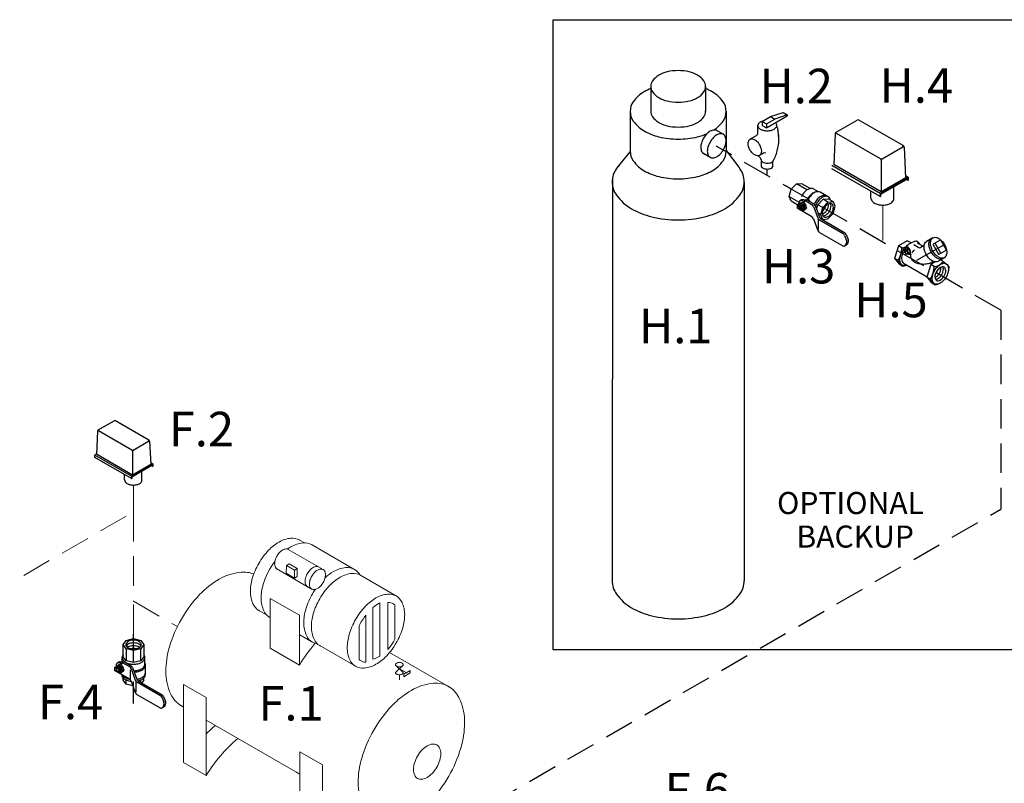
# Model space of a CAD drawing. Extents: x 207 to 369, y 42 to 209.
# Drawn here: x 265 to 315, y 170 to 209 of the extents above; entities that cross this region are included whole.
import ezdxf
from ezdxf.enums import TextEntityAlignment as Align

# ---------------------------------------------------------------- set-up
doc = ezdxf.new("R2010")
doc.units = 0
doc.header["$LTSCALE"] = 3
doc.header["$MEASUREMENT"] = 0
doc.linetypes.add('DASHED', pattern=[0.75, 0.5, -0.25])
doc.layers.get('0').update_dxf_attribs({"linetype": 'CONTINUOUS'})
for name, color, linetype in [('CEN', 7, 'CONTINUOUS'), ('CONST', 6, 'CONTINUOUS'), ('NOTES', 7, 'CONTINUOUS'), ('OBJ', 7, 'CONTINUOUS'), ('TEXT', 7, 'CONTINUOUS')]:
    doc.layers.add(name, color=color, linetype=linetype)
doc.styles.get("Standard").update_dxf_attribs({"font": 'ARIAL.TTF'})

msp = doc.modelspace()

# ---------------------------------------------------------------- linework, layer by layer
for p, q in [((292.084, 208.955), (315.993, 208.955)), ((292.084, 176.997), (292.084, 208.955)), ((308.21, 199.912), (308.21, 200.254)), ((268.85, 186.756), (268.85, 186.877)), ((270.354, 185.628), (270.354, 185.887)), ((315.993, 176.997), (292.084, 176.997))]:
    msp.add_line(p, q)
at = {"color": 7}
for p, q in [((306.446, 203.249), (307.509, 203.863)), ((309.843, 202.568), (307.601, 203.863)), ((306.4, 203.174), (306.323, 201.619)), ((308.688, 201.905), (306.468, 203.187)), ((308.78, 201.905), (309.821, 202.506)), ((309.889, 202.493), (309.966, 200.938)), ((308.734, 201.825), (308.734, 200.227)), ((308.675, 200.147), (306.224, 201.562)), ((308.675, 199.986), (306.224, 201.401)), ((308.734, 200.227), (306.323, 201.619)), ((310.104, 200.972), (308.675, 200.147)), ((310.085, 200.927), (308.694, 200.124)), ((310.085, 200.892), (308.694, 200.089)), ((309.966, 200.938), (308.734, 200.227)), ((309.96, 201.056), (310.104, 200.972)), ((310.085, 200.8), (310.005, 200.846)), ((310.085, 200.927), (310.085, 200.8)), ((310.104, 200.812), (310.085, 200.8)), ((310.104, 200.972), (310.104, 200.812)), ((309.371, 199.814), (309.371, 200.48)), ((308.675, 200.147), (308.675, 199.986)), ((308.675, 199.986), (308.694, 199.998)), ((308.694, 200.124), (308.694, 199.998)), ((269.018, 188.155), (269.823, 188.62)), ((271.591, 187.64), (269.892, 188.62)), ((268.983, 188.099), (268.925, 186.921)), ((270.716, 187.137), (269.034, 188.108)), ((270.786, 187.137), (271.574, 187.592)), ((271.625, 187.583), (271.684, 186.405)), ((268.925, 186.921), (268.85, 186.877)), ((270.706, 185.806), (268.85, 186.877)), ((270.751, 185.866), (268.925, 186.921)), ((270.751, 187.077), (270.751, 185.866)), ((270.706, 185.684), (268.85, 186.756)), ((271.789, 186.431), (270.706, 185.806)), ((271.774, 186.397), (270.721, 185.789)), ((271.774, 186.37), (270.721, 185.762)), ((271.684, 186.405), (270.751, 185.866)), ((271.679, 186.494), (271.789, 186.431)), ((271.774, 186.301), (271.714, 186.335)), ((271.774, 186.397), (271.774, 186.301)), ((271.789, 186.309), (271.774, 186.301)), ((271.789, 186.431), (271.789, 186.309)), ((270.706, 185.806), (270.706, 185.684)), ((270.721, 185.789), (270.721, 185.693)), ((271.234, 185.553), (271.234, 186.058)), ((270.706, 185.684), (270.721, 185.693))]:
    msp.add_line(p, q, dxfattribs=at)
for centre, radius, start, end in [((307.555, 203.783), 0.0917, 60, 120), ((306.495, 203.224), 0.0459, 120, 240), ((306.445, 203.147), 0.0459, 60, 177.1669), ((306.492, 203.17), 0.0917, 120, 177.1669), ((309.794, 202.543), 0.0459, 300, 60), ((309.844, 202.466), 0.0459, 2.8331, 120), ((309.797, 202.489), 0.0917, 2.8331, 60), ((308.734, 201.984), 0.0917, 240, 300), ((308.642, 201.825), 0.0917, 0, 60), ((308.826, 201.825), 0.0917, 120, 180), ((308.926, 200.07), 0.514, 306.8605, 330.1016), ((269.858, 188.56), 0.0695, 60, 120), ((269.017, 188.078), 0.0347, 60, 177.1669), ((269.053, 188.095), 0.0695, 120, 177.1669), ((269.055, 188.136), 0.0347, 120, 240), ((271.554, 187.621), 0.0347, 300, 60), ((271.592, 187.562), 0.0347, 2.8331, 120), ((271.556, 187.579), 0.0695, 2.8331, 60), ((270.751, 187.197), 0.0695, 240, 300), ((270.682, 187.077), 0.0695, 0, 60), ((270.82, 187.077), 0.0695, 120, 180), ((270.896, 185.747), 0.389, 306.8605, 330.1016)]:
    msp.add_arc(centre, radius, start, end, dxfattribs=at)
for centre, radius, start, end in [((308.417, 199.903), 0.208, 177.533, 180), ((308.417, 199.903), 0.208, 180, 215.6571), ((308.604, 200.038), 0.438, 215.6571, 240), ((308.728, 200.252), 0.686, 240, 256.5505), ((308.538, 199.642), 0.13, 177.533, 180), ((308.81, 200.593), 1.036, 256.5505, 270), ((308.81, 200.593), 1.036, 270, 283.4495), ((308.891, 200.252), 0.686, 283.4495, 300), ((309.015, 200.038), 0.438, 300, 300.6186), ((270.511, 185.621), 0.157, 177.533, 180), ((270.511, 185.621), 0.157, 180, 215.6571), ((270.653, 185.723), 0.332, 215.6571, 240), ((270.747, 185.885), 0.519, 240, 256.5505), ((270.603, 185.423), 0.0988, 177.533, 180), ((270.808, 186.143), 0.785, 256.5505, 270), ((270.808, 186.143), 0.785, 270, 283.4495), ((270.87, 185.885), 0.519, 283.4495, 300), ((270.964, 185.723), 0.332, 300, 300.6186)]:
    msp.add_arc(centre, radius, start, end)
at = {"layer": 'CEN'}
for p, q in [((304.171, 200.356), (303.876, 200.526)), ((310.544, 196.757), (311.934, 197.56)), ((270.808, 177.047), (270.808, 177.8)), ((270.808, 174.276), (270.808, 175.076))]:
    msp.add_line(p, q, dxfattribs=at)
at = {"layer": 'CONST'}
for p, q in [((310.137, 197.285), (309.893, 197.144)), ((309.98, 197.086), (309.98, 197.311)), ((310.08, 197.144), (310.08, 197.369))]:
    msp.add_line(p, q, dxfattribs=at)
at = {"layer": 'NOTES', "color": 7, "linetype": 'DASHED'}
for p in [(314.795, 194.223), (273.356, 160.212)]:
    msp.add_line(p, (314.795, 184.136), dxfattribs=at)
at = {"layer": 'OBJ', "color": 7}
for p, q in [((297.042, 205.572), (297.042, 204.32)), ((299.824, 205.592), (299.824, 204.3)), ((295.999, 204.319), (296, 202.265)), ((300.866, 204.32), (300.866, 202.323)), ((302.7, 203.8), (303.122, 204.043)), ((302.7, 203.8), (302.913, 203.677)), ((302.7, 203.8), (302.7, 203.591)), ((302.913, 203.468), (303.963, 204.074)), ((302.913, 203.677), (303.335, 203.92)), ((303.122, 204.043), (303.75, 204.247)), ((303.122, 204.043), (303.335, 203.92)), ((303.963, 204.124), (303.335, 203.92)), ((303.75, 204.247), (303.963, 204.124)), ((303.963, 204.124), (303.963, 204.074)), ((302.477, 203.23), (302.477, 203.583)), ((302.7, 203.591), (302.913, 203.468)), ((302.913, 203.677), (302.913, 203.468)), ((303.476, 203.466), (303.527, 202.937)), ((302.385, 203.07), (302.08, 202.894)), ((296, 202.265), (295.325, 201.437)), ((300.866, 202.323), (301.511, 201.476)), ((302.767, 202.195), (302.554, 202.072)), ((302.662, 201.511), (302.662, 201.786)), ((303.242, 201.511), (303.242, 201.786)), ((302.701, 201.462), (302.662, 201.511)), ((302.921, 201.368), (302.921, 201.096)), ((303.203, 201.462), (303.242, 201.511)), ((295.098, 200.884), (295.089, 180.561)), ((301.778, 200.715), (301.778, 180.507))]:
    msp.add_line(p, q, dxfattribs=at)
at = {"layer": 'OBJ', "color": 7, "linetype": 'DASHED'}
for p, q in [((300.75, 203.128), (300.368, 203.348)), ((314.795, 194.223), (300.368, 202.551)), ((300.096, 201.953), (299.68, 202.193))]:
    msp.add_line(p, q, dxfattribs=at)
at = {"layer": 'OBJ'}
for p, q in [((304.063, 199.992), (304.171, 200.356)), ((304.171, 200.356), (304.432, 200.631)), ((304.432, 200.631), (304.693, 200.657)), ((304.965, 200.323), (304.432, 200.631)), ((304.693, 200.657), (305.143, 200.397)), ((305.296, 200.376), (305.532, 200.24)), ((304.063, 199.992), (304.537, 199.718)), ((304.171, 199.753), (304.063, 199.992)), ((304.69, 199.814), (304.608, 199.767)), ((304.849, 199.799), (304.931, 199.846)), ((304.849, 199.704), (304.849, 199.799)), ((304.849, 199.799), (305.22, 199.584)), ((304.931, 199.846), (305.302, 199.632)), ((305.019, 199.842), (304.983, 199.839)), ((305.472, 200.237), (305.522, 200.239)), ((305.524, 199.575), (305.785, 199.85)), ((306.048, 199.975), (305.638, 200.211)), ((305.785, 199.85), (306.046, 199.876)), ((306.031, 199.708), (305.785, 199.85)), ((306.046, 199.876), (306.292, 199.734)), ((304.537, 199.542), (304.171, 199.753)), ((304.542, 199.581), (304.46, 199.534)), ((304.542, 199.486), (304.46, 199.534)), ((304.46, 199.534), (304.46, 199.392)), ((305.22, 198.953), (304.46, 199.392)), ((304.542, 199.621), (304.542, 199.486)), ((304.57, 199.455), (304.572, 199.479)), ((304.57, 199.455), (304.572, 199.479)), ((304.697, 199.377), (304.57, 199.45)), ((304.571, 199.584), (304.605, 199.617)), ((304.571, 199.584), (304.605, 199.617)), ((304.571, 199.584), (304.58, 199.512)), ((304.571, 199.584), (304.58, 199.512)), ((304.595, 199.525), (304.656, 199.561)), ((304.595, 199.525), (304.656, 199.561)), ((304.674, 199.67), (304.611, 199.622)), ((304.674, 199.67), (304.611, 199.622)), ((304.66, 199.327), (304.638, 199.337)), ((304.66, 199.327), (304.638, 199.337)), ((304.674, 199.67), (304.726, 199.701)), ((304.674, 199.67), (304.726, 199.701)), ((304.711, 199.325), (304.772, 199.36)), ((304.711, 199.325), (304.772, 199.36)), ((304.726, 199.701), (304.873, 199.615)), ((304.726, 199.701), (304.873, 199.615)), ((304.8, 199.276), (304.751, 199.288)), ((304.8, 199.276), (304.751, 199.288)), ((304.767, 199.751), (304.849, 199.704)), ((304.855, 199.309), (304.8, 199.276)), ((304.855, 199.309), (304.8, 199.276)), ((304.8, 199.276), (304.827, 199.307)), ((304.8, 199.276), (304.827, 199.307)), ((304.816, 199.581), (304.873, 199.615)), ((304.816, 199.581), (304.873, 199.615)), ((304.882, 199.367), (304.826, 199.306)), ((304.882, 199.367), (304.826, 199.306)), ((304.855, 199.309), (304.884, 199.341)), ((304.855, 199.309), (304.884, 199.341)), ((304.873, 199.615), (304.939, 199.401)), ((304.873, 199.615), (304.939, 199.401)), ((304.882, 199.367), (304.939, 199.401)), ((304.882, 199.367), (304.939, 199.401)), ((304.939, 199.401), (304.883, 199.341)), ((304.939, 199.401), (304.883, 199.341)), ((305.304, 199.485), (305.515, 198.903)), ((305.386, 199.533), (305.597, 198.95)), ((305.455, 199.342), (305.524, 199.575)), ((305.77, 199.432), (305.524, 199.575)), ((305.662, 199.069), (305.77, 199.432)), ((305.77, 199.432), (306.031, 199.708)), ((306.031, 199.708), (306.292, 199.734)), ((306.4, 199.495), (306.292, 199.734)), ((306.292, 199.131), (306.4, 199.495)), ((305.304, 198.853), (305.515, 198.271)), ((305.662, 199.069), (305.526, 199.148)), ((305.539, 198.858), (305.539, 198.31)), ((305.599, 198.804), (306.794, 198.114)), ((305.61, 198.922), (305.77, 198.83)), ((305.77, 198.83), (305.662, 199.069)), ((305.681, 198.851), (306.876, 198.161)), ((305.77, 198.83), (306.031, 198.856)), ((306.031, 198.856), (306.292, 199.131)), ((305.599, 198.172), (306.778, 197.491)), ((306.875, 198.02), (306.976, 197.768)), ((306.957, 198.067), (307.058, 197.816)), ((311.35, 197.896), (311.022, 197.707)), ((311.724, 197.779), (311.368, 197.573)), ((312.028, 197.301), (311.756, 197.77)), ((306.873, 197.491), (306.955, 197.538)), ((306.952, 197.585), (306.901, 197.517)), ((307.034, 197.633), (306.983, 197.564)), ((309.608, 197.49), (309.409, 196.842)), ((310.055, 197.748), (309.608, 197.49)), ((309.783, 197.385), (309.608, 197.49)), ((309.881, 197.28), (309.904, 197.303)), ((309.881, 197.28), (309.887, 197.231)), ((309.953, 197.34), (309.909, 197.307)), ((310.048, 197.395), (309.949, 197.337)), ((310.048, 197.395), (310.15, 197.337)), ((310.051, 197.278), (310.15, 197.337)), ((310.211, 197.655), (310.055, 197.748)), ((310.15, 197.337), (310.195, 197.188)), ((310.211, 197.655), (310.24, 197.633)), ((310.39, 197.551), (310.643, 197.405)), ((310.554, 197.645), (310.855, 197.472)), ((310.906, 197.502), (310.738, 197.405)), ((311.359, 197.541), (311.63, 197.071)), ((311.462, 197.6), (311.733, 197.13)), ((311.662, 197.063), (312.019, 197.269)), ((309.409, 196.842), (309.579, 196.658)), ((309.582, 196.738), (309.409, 196.842)), ((310.039, 197.067), (310.006, 197.076)), ((310.137, 197.125), (310.039, 197.067)), ((310.039, 197.067), (310.058, 197.089)), ((310.096, 197.13), (310.058, 197.088)), ((310.195, 197.188), (310.096, 197.13)), ((310.137, 197.125), (310.157, 197.147)), ((310.195, 197.188), (310.157, 197.146)), ((311.934, 196.886), (311.606, 196.697)), ((311.851, 196.708), (311.74, 196.774)), ((309.664, 196.562), (309.577, 196.66)), ((309.581, 196.737), (309.75, 196.553)), ((309.664, 196.562), (309.831, 196.462)), ((309.831, 196.462), (309.748, 196.555)), ((309.831, 196.462), (309.979, 196.499)), ((309.858, 196.618), (311.058, 195.925)), ((311.248, 196.543), (311.049, 195.895)), ((311.471, 196.672), (311.248, 196.543)), ((311.423, 196.439), (311.248, 196.543)), ((311.336, 196.679), (311.37, 196.699)), ((311.851, 196.708), (312.042, 196.565)), ((312.163, 196.447), (312.062, 196.547)), ((312.163, 196.447), (312.137, 196.23)), ((311.049, 195.895), (311.219, 195.711)), ((311.222, 195.791), (311.049, 195.895)), ((311.221, 195.79), (311.39, 195.606)), ((311.304, 195.615), (311.216, 195.713)), ((311.304, 195.615), (311.471, 195.515)), ((311.471, 195.515), (311.388, 195.608)), ((311.471, 195.515), (311.619, 195.552)), ((270.287, 177.272), (270.439, 177.485)), ((270.439, 177.485), (270.808, 177.573)), ((270.808, 177.573), (271.177, 177.485)), ((271.177, 177.485), (271.33, 177.272)), ((270.439, 177.058), (270.287, 177.272)), ((270.287, 176.656), (270.287, 177.272)), ((270.808, 176.97), (270.439, 177.058)), ((270.439, 177.058), (270.439, 176.443)), ((271.177, 177.058), (270.808, 176.97)), ((270.808, 176.355), (270.808, 176.97)), ((271.33, 177.272), (271.177, 177.058)), ((271.177, 176.443), (271.177, 177.058)), ((271.33, 177.272), (271.33, 176.656)), ((270.069, 176.384), (269.987, 176.337)), ((270.146, 176.321), (270.228, 176.274)), ((270.228, 176.368), (270.31, 176.416)), ((270.228, 176.274), (270.228, 176.368)), ((270.228, 176.368), (270.599, 176.154)), ((270.229, 176.368), (270.229, 176.609)), ((270.439, 176.443), (270.287, 176.656)), ((270.31, 176.416), (270.681, 176.202)), ((270.808, 176.355), (270.439, 176.443)), ((271.177, 176.443), (270.808, 176.355)), ((271.33, 176.656), (271.177, 176.443)), ((271.388, 176.277), (271.388, 176.609)), ((269.92, 176.151), (269.838, 176.103)), ((269.92, 176.056), (269.838, 176.103)), ((269.838, 176.103), (269.838, 175.961)), ((270.599, 175.522), (269.838, 175.961)), ((269.92, 176.191), (269.92, 176.056)), ((269.948, 176.025), (269.95, 176.049)), ((269.95, 176.154), (269.983, 176.187)), ((269.95, 176.154), (269.958, 176.082)), ((269.974, 176.095), (270.035, 176.13)), ((270.053, 176.24), (269.99, 176.192)), ((270.038, 175.897), (270.016, 175.907)), ((270.053, 176.24), (270.104, 176.27)), ((270.09, 175.894), (270.151, 175.93)), ((270.104, 176.27), (270.252, 176.185)), ((270.178, 175.846), (270.129, 175.858)), ((270.233, 175.879), (270.178, 175.846)), ((270.178, 175.846), (270.206, 175.877)), ((270.194, 176.151), (270.252, 176.185)), ((270.261, 175.937), (270.205, 175.876)), ((270.233, 175.879), (270.262, 175.911)), ((270.252, 176.185), (270.318, 175.971)), ((270.261, 175.937), (270.318, 175.971)), ((270.318, 175.971), (270.262, 175.911)), ((270.649, 175.48), (270.649, 175.992)), ((270.682, 176.055), (270.894, 175.473)), ((270.764, 176.102), (270.976, 175.52)), ((271.417, 175.757), (271.417, 176.23)), ((270.287, 175.473), (270.287, 175.578)), ((270.439, 175.259), (270.287, 175.473)), ((270.439, 175.259), (270.439, 175.476)), ((270.682, 175.423), (270.894, 174.841)), ((270.808, 175.171), (270.808, 175.405)), ((270.918, 175.428), (270.918, 174.88)), ((270.977, 175.374), (272.173, 174.683)), ((271.059, 175.421), (272.255, 174.731)), ((271.177, 175.353), (271.177, 175.476)), ((271.33, 175.473), (271.225, 175.325)), ((271.33, 175.473), (271.33, 175.578)), ((270.77, 175.18), (270.439, 175.259)), ((270.977, 174.742), (272.156, 174.061)), ((272.254, 174.59), (272.354, 174.338)), ((272.336, 174.637), (272.436, 174.385)), ((272.251, 174.061), (272.333, 174.108)), ((272.331, 174.155), (272.28, 174.087)), ((272.413, 174.202), (272.362, 174.134))]:
    msp.add_line(p, q, dxfattribs=at)
at = {"layer": 'OBJ', "lineweight": 20}
for p, q in [((308.81, 199.557), (308.81, 197.759)), ((270.808, 185.359), (270.808, 183.997)), ((279.231, 182.567), (279.473, 182.427)), ((279.83, 182.34), (281.977, 181.099)), ((278.654, 182.1), (280.431, 181.073)), ((278.544, 180.886), (278.56, 181.282)), ((278.56, 181.282), (278.695, 181.359)), ((278.56, 181.282), (278.971, 181.044)), ((278.695, 181.359), (279.105, 181.122)), ((279.875, 180.071), (278.043, 181.135)), ((278.971, 180.64), (278.544, 180.886)), ((278.971, 181.044), (279.105, 181.122)), ((278.971, 181.044), (278.971, 180.64)), ((279.105, 181.122), (279.105, 180.718)), ((282.283, 180.804), (284.176, 179.71)), ((278.971, 180.64), (279.105, 180.718)), ((277.746, 179.614), (277.746, 177.086)), ((277.746, 179.614), (279.224, 178.76)), ((283.299, 179.389), (283.299, 176.683)), ((283.706, 179.408), (283.706, 177.014)), ((284.054, 179.284), (284.054, 177.541)), ((277.206, 178.982), (277.546, 178.786)), ((282.951, 179.153), (282.951, 176.526)), ((277.681, 178.669), (277.746, 178.632)), ((279.224, 178.76), (279.224, 176.232)), ((282.593, 178.758), (282.593, 176.38)), ((282.245, 178.221), (282.245, 176.513)), ((279.236, 177.771), (279.852, 177.415)), ((279.224, 176.232), (277.746, 177.086)), ((280.221, 177.24), (282.103, 176.153)), ((283.799, 176.875), (286.779, 175.153)), ((284.099, 175.851), (284.457, 176.193)), ((284.488, 175.851), (284.127, 176.196)), ((284.682, 175.814), (284.295, 176.038)), ((284.511, 175.769), (284.841, 175.959)), ((284.511, 175.642), (284.841, 175.832)), ((284.841, 175.832), (284.841, 175.959)), ((284.292, 175.754), (284.292, 175.482)), ((284.511, 175.642), (284.511, 175.769)), ((273.344, 175.247), (273.344, 171.294)), ((273.344, 175.247), (274.486, 174.587)), ((274.486, 174.588), (274.486, 170.635)), ((273.164, 174.208), (273.344, 174.104)), ((274.486, 173.445), (279.249, 170.693)), ((279.249, 171.838), (279.249, 167.884)), ((279.249, 171.838), (280.391, 171.178)), ((274.486, 170.635), (273.344, 171.294)), ((279.069, 170.799), (279.249, 170.695)), ((280.391, 171.178), (280.391, 167.225))]:
    msp.add_line(p, q, dxfattribs=at)
at = {"layer": 'OBJ', "linetype": 'DASHED', "lineweight": 20}
for p, q in [((251.599, 172.906), (270.808, 183.997)), ((270.808, 183.997), (270.808, 179.47)), ((270.808, 179.47), (273.034, 178.185)), ((270.808, 177.8), (270.808, 179.47))]:
    msp.add_line(p, q, dxfattribs=at)
at = {"layer": 'OBJ', "color": 7}
for points in [[(298.433, 206.374, 0.058752), (297.874, 206.309, 0.072341), (297.449, 206.139, 0.106617), (297.132, 205.852, 0.156851), (297.042, 205.571, 0.156851), (297.132, 205.291, 0.106617), (297.449, 205.003, 0.072341), (297.874, 204.834, 0.058752), (298.433, 204.768, 0.058752), (298.992, 204.834, 0.072341), (299.417, 205.003, 0.106617), (299.734, 205.291, 0.156851), (299.824, 205.571, 0.156851), (299.734, 205.852, 0.106617), (299.417, 206.139, 0.072341), (298.992, 206.309, 0.058752)], [(300.051, 202.753, 0.059), (299.942, 202.503, 0.072), (299.91, 202.284, 0.107), (299.954, 202.08, 0.157), (300.051, 201.973, 0.157), (300.189, 201.943, 0.107), (300.388, 202.008, 0.072), (300.562, 202.145, 0.059), (300.726, 202.364, 0.059), (300.833, 202.615, 0.072), (300.866, 202.835, 0.107), (300.821, 203.037, 0.157), (300.726, 203.144, 0.157), (300.585, 203.174, 0.107), (300.388, 203.111, 0.072), (300.213, 202.972, 0.059)], [(302.08, 202.346, -0.058752), (302.004, 202.522, -0.072341), (301.981, 202.676, -0.106617), (302.012, 202.819, -0.156851), (302.08, 202.894, -0.156851), (302.178, 202.915, -0.106617), (302.317, 202.87, -0.072341), (302.44, 202.774, -0.058752), (302.554, 202.62, -0.058752), (302.63, 202.443, -0.072341), (302.653, 202.289, -0.106617), (302.622, 202.146, -0.156851), (302.554, 202.072, -0.156851), (302.456, 202.05, -0.106617), (302.317, 202.095, -0.072341), (302.194, 202.192, -0.058752)]]:
    msp.add_lwpolyline(points, format="xyb", close=True, dxfattribs=at)
for points in [[(297.042, 205.463, 0.033063), (296.712, 205.3, 0.106617), (296.157, 204.798, 0.156851), (295.999, 204.307, 0.156851), (296.157, 203.816, 0.106617), (296.712, 203.313, 0.072341), (297.456, 203.017, 0.058752), (298.433, 202.902, 0.058752), (299.41, 203.017, 0.047185), (299.906, 203.186, 0.106617)], [(300.234, 203.362, 0.093301), (300.709, 203.816, 0.156851), (300.867, 204.307, 0.156851), (300.709, 204.798, 0.106617), (300.154, 205.3, 0.033104), (299.824, 205.463, 0.058752)], [(297.042, 204.32, 0.003018), (297.042, 204.314, 0.156851), (297.132, 204.033, 0.106617), (297.449, 203.746, 0.072341), (297.874, 203.577, 0.058752), (298.433, 203.511, 0.058752), (298.992, 203.577, 0.072341), (299.417, 203.746, 0.106617), (299.734, 204.033, 0.156851), (299.824, 204.314, 0.007176), (299.824, 204.328, 0.106617)], [(303.153, 203.333, -0.061886), (302.952, 203.309, -0.058752), (302.761, 203.331, -0.072341), (302.616, 203.389, -0.106617), (302.508, 203.487, -0.156851), (302.477, 203.583, -0.156851), (302.508, 203.678, -0.106617), (302.616, 203.776, -0.070851), (302.758, 203.833, -0.058752)], [(300.42, 203.318, 0.031399), (300.395, 203.335, 0.157), (300.255, 203.365, 0.107), (300.058, 203.301, 0.072), (299.883, 203.163, 0.059), (299.72, 202.944, 0.059)], [(303.357, 203.724, -0.043499), (303.396, 203.678, -0.156851), (303.427, 203.583, -0.083229), (303.418, 203.529, -0.106617)], [(299.72, 202.944, 0.059), (299.612, 202.693, 0.072), (299.58, 202.475, 0.107), (299.624, 202.271, 0.157), (299.72, 202.164, 0.053715), (299.766, 202.144, 0.036262)], [(296, 202.314, 0.007296), (295.999, 202.29, 0.156851), (296.157, 201.799, 0.106617), (296.712, 201.296, 0.072341), (297.456, 201, 0.058752), (298.433, 200.885, 0.058752), (299.41, 201, 0.072341), (300.154, 201.296, 0.106617), (300.709, 201.799, 0.156851), (300.867, 202.29, 0.010083), (300.866, 202.323, 0.106617)], [(302.559, 201.994, -0.05518), (302.508, 202.05, -0.005389), (302.506, 202.053, -0.156851)], [(302.636, 201.858, 0.156851), (302.656, 201.794, 0.106617), (302.728, 201.729, 0.072341), (302.825, 201.691, 0.058752), (302.952, 201.676, 0.058752)], [(295.471, 201.616, 0.027175), (295.305, 201.409, 0.156851), (295.088, 200.735, 0.156851), (295.305, 200.06, 0.106617), (296.068, 199.369, 0.072341), (297.09, 198.962, 0.058752), (298.433, 198.804, 0.058752), (299.776, 198.962, 0.072341), (300.798, 199.369, 0.106617), (301.561, 200.06, 0.156851), (301.778, 200.735, 0.156851), (301.561, 201.409, 0.008476), (301.511, 201.476, 0.072341)], [(303.203, 201.462, -0.094977), (303.146, 201.413, -0.072341), (303.062, 201.379, -0.058752), (302.952, 201.366, -0.058752), (302.842, 201.379, -0.072341), (302.758, 201.413, -0.094977), (302.701, 201.462, -0.156851)], [(295.089, 180.561, 0.011906), (295.088, 180.506, 0.156851), (295.305, 179.832, 0.106617), (296.068, 179.141, 0.072341), (297.09, 178.733, 0.058752), (298.433, 178.575, 0.058752), (299.776, 178.733, 0.072341), (300.798, 179.141, 0.106617), (301.561, 179.832, 0.156851), (301.778, 180.506, 0.00023), (301.778, 180.507, 0.106617)]]:
    msp.add_lwpolyline(points, format="xyb", dxfattribs=at)
at = {"layer": 'OBJ'}
for points in [[(305.296, 200.376, 0.156851), (305.176, 200.402, 0.106617), (305.006, 200.347, 0.072341), (304.856, 200.229, 0.058752), (304.716, 200.041, 0.018329), (304.682, 199.976, 0.072341)], [(304.767, 199.751, 0.106617), (304.674, 199.781, 0.156851), (304.608, 199.767, 0.156851), (304.563, 199.717, 0.106617), (304.542, 199.621, 0.072341)], [(304.849, 199.799, 0.106617), (304.756, 199.829, 0.156851), (304.69, 199.814, 0.156851)], [(304.983, 199.839, 0.031397), (304.962, 199.847, 0.156851)], [(305.472, 200.237, 0.010856), (305.463, 200.236, 0.106617), (305.293, 200.181, 0.072341), (305.143, 200.063, 0.058752), (305.003, 199.875, 0.010269), (304.983, 199.839, 0.072341)], [(305.133, 199.729, 0.045063), (305.085, 199.791, 0.072341), (305.019, 199.842, 0.056098)], [(305.638, 200.211, 0.156851), (305.512, 200.239, 0.106617), (305.334, 200.181, 0.072341), (305.177, 200.057, 0.058752), (305.03, 199.86, 0.00484), (305.02, 199.842, 0.072341)], [(305.966, 200.022, 0.156851), (305.84, 200.049, 0.106617), (305.662, 199.992, 0.072341), (305.505, 199.868, 0.058752), (305.358, 199.671, 0.015183), (305.327, 199.614, 0.072341)], [(306.16, 199.81, 0.04131), (306.135, 199.879, 0.156851), (306.048, 199.975, 0.156851), (305.922, 200.002, 0.106617), (305.744, 199.945, 0.072341), (305.587, 199.821, 0.058752), (305.44, 199.623, 0.026676), (305.389, 199.523, 0.072341)], [(304.572, 199.479, -0.085571), (304.579, 199.507, -0.156851), (304.595, 199.525, -0.156851), (304.62, 199.531, -0.106617), (304.653, 199.52, -0.072341), (304.683, 199.496, -0.058752), (304.711, 199.458, -0.058752)], [(304.572, 199.479, -0.085571), (304.579, 199.507, -0.156851), (304.595, 199.525, -0.156851), (304.62, 199.531, -0.106617), (304.653, 199.52, -0.072341), (304.683, 199.496, -0.058752), (304.711, 199.458, -0.058752)], [(304.69, 199.319, 0.033097), (304.714, 199.303, 0.106617), (304.771, 199.285, 0.156851), (304.811, 199.294, 0.156851), (304.838, 199.324, 0.106617), (304.851, 199.382, 0.072341), (304.841, 199.444, 0.058752), (304.811, 199.516, 0.058752), (304.764, 199.578, 0.072341), (304.714, 199.617, 0.106617), (304.658, 199.636, 0.156851), (304.618, 199.627, 0.156851), (304.591, 199.597, 0.106617), (304.578, 199.539, 0.033097), (304.58, 199.51, 0.058752)], [(304.69, 199.319, 0.033097), (304.714, 199.303, 0.106617), (304.771, 199.285, 0.156851), (304.811, 199.294, 0.156851), (304.838, 199.324, 0.106617), (304.851, 199.382, 0.072341), (304.841, 199.444, 0.058752), (304.811, 199.516, 0.058752), (304.764, 199.578, 0.072341), (304.714, 199.617, 0.106617), (304.658, 199.636, 0.156851), (304.618, 199.627, 0.156851), (304.591, 199.597, 0.106617), (304.578, 199.539, 0.033097), (304.58, 199.51, 0.058752)], [(304.656, 199.561, -0.156851), (304.681, 199.566, -0.106617), (304.714, 199.555, -0.072341), (304.744, 199.531, -0.058752), (304.772, 199.494, -0.058752)], [(304.656, 199.561, -0.156851), (304.681, 199.566, -0.106617), (304.714, 199.555, -0.072341), (304.744, 199.531, -0.058752), (304.772, 199.494, -0.058752)], [(304.711, 199.458, -0.058752), (304.73, 199.415, -0.072341), (304.735, 199.378, -0.106617), (304.728, 199.343, -0.156851), (304.711, 199.325, -0.156851), (304.687, 199.319, -0.085571), (304.66, 199.327, -0.011331)], [(304.711, 199.458, -0.058752), (304.73, 199.415, -0.072341), (304.735, 199.378, -0.106617), (304.728, 199.343, -0.156851), (304.711, 199.325, -0.156851), (304.687, 199.319, -0.085571), (304.66, 199.327, -0.011331)], [(304.772, 199.494, -0.058752), (304.791, 199.451, -0.072341), (304.796, 199.413, -0.106617), (304.789, 199.378, -0.156851), (304.772, 199.36, -0.156851)], [(304.772, 199.494, -0.058752), (304.791, 199.451, -0.072341), (304.796, 199.413, -0.106617), (304.789, 199.378, -0.156851), (304.772, 199.36, -0.156851)], [(306.226, 199.169, -0.058752), (306.132, 199.043, -0.072341), (306.031, 198.964, -0.106617), (305.917, 198.927, -0.156851), (305.836, 198.944, -0.156851), (305.781, 199.006, -0.106617), (305.756, 199.123, -0.072341), (305.774, 199.25, -0.058752), (305.836, 199.394, -0.058752)], [(305.982, 199.31, -0.058752), (305.888, 199.184, -0.072341), (305.787, 199.105, -0.029115), (305.757, 199.09, -0.018131)], [(305.86, 199.381, -0.050443), (305.781, 199.271, -0.072341)], [(306.226, 199.169, 0.058752), (306.288, 199.314, 0.072341), (306.307, 199.441, 0.106617), (306.281, 199.558, 0.156851), (306.226, 199.619, 0.156851), (306.145, 199.637, 0.106617), (306.031, 199.6, 0.072341), (305.93, 199.521, 0.058752), (305.836, 199.394, 0.058752)], [(305.86, 199.381, 0.050443), (305.915, 199.504, 0.072341)], [(305.982, 199.31, 0.058752), (306.044, 199.455, 0.072341), (306.063, 199.582, 0.029115), (306.061, 199.615, 0.018131)], [(306.104, 199.24, 0.058752), (306.166, 199.385, 0.072341), (306.185, 199.511, 0.106617), (306.159, 199.629, 0.018131), (306.155, 199.637, 0.156851)], [(305.623, 198.903, 0.008562), (305.638, 198.906, 0.072341)], [(306.104, 199.24, -0.058752), (306.01, 199.114, -0.072341), (305.909, 199.034, -0.106617), (305.795, 198.997, -0.018131), (305.785, 198.997, -0.156851)], [(311.852, 196.839, -0.156851), (311.731, 196.813, -0.106617), (311.56, 196.868, -0.072341), (311.409, 196.986, -0.058752), (311.268, 197.176, -0.058752), (311.175, 197.392, -0.072341), (311.148, 197.582, -0.106617), (311.185, 197.758, -0.156851), (311.268, 197.849, -0.156851)], [(310.034, 196.516, -0.069848), (309.919, 196.489, -0.156851), (309.798, 196.515, -0.156851), (309.715, 196.606, -0.106617), (309.677, 196.782, -0.072341), (309.705, 196.972, -0.058752), (309.798, 197.188, -0.058752), (309.939, 197.377, -0.003298), (309.945, 197.384, -0.106617)], [(310.076, 197.089, 0.004979), (310.08, 197.087, 0.106617), (310.14, 197.068, 0.156851), (310.182, 197.077, 0.156851), (310.211, 197.109, 0.106617), (310.224, 197.17, 0.072341), (310.214, 197.236, 0.058752), (310.182, 197.311, 0.058752), (310.133, 197.377, 0.072341), (310.08, 197.418, 0.106617), (310.021, 197.437, 0.156851), (309.979, 197.428, 0.156851), (309.95, 197.396, 0.106617), (309.937, 197.335, 0.007934), (309.937, 197.328, 0.058752)], [(310.688, 197.569, 0.02137), (310.674, 197.595, 0.058752), (310.625, 197.661, 0.072341), (310.572, 197.702, 0.106617), (310.513, 197.721, 0.089284), (310.488, 197.719, 0.156851)], [(311.606, 196.697, -0.156851), (311.485, 196.671, -0.106617), (311.314, 196.726, -0.072341), (311.163, 196.844, -0.058752), (311.022, 197.033, -0.058752), (310.929, 197.25, -0.072341), (310.902, 197.44, -0.106617), (310.939, 197.616, -0.156851), (311.022, 197.707, -0.156851)], [(309.858, 197.154, 0.058752), (309.783, 196.981, 0.072341), (309.761, 196.83, 0.106617), (309.792, 196.691, 0.156851), (309.858, 196.618, 0.156851)], [(309.892, 197.208, 0.020054), (309.858, 197.154, 0.058752)], [(310.239, 197.045, 0.112582), (310.216, 196.947, 0.156851), (310.259, 196.814, 0.106617), (310.408, 196.679, 0.072341), (310.609, 196.599, 0.058752), (310.872, 196.568, 0.058752), (311.136, 196.599, 0.072341), (311.336, 196.679, 0.106617)], [(311.456, 195.881, 0.029115), (311.485, 195.896, 0.072341), (311.586, 195.975, 0.058752), (311.68, 196.101, 0.058752), (311.742, 196.246, 0.072341), (311.761, 196.373, 0.029115), (311.759, 196.406, 0.156851)], [(311.479, 196.062, 0.050443), (311.558, 196.172, 0.050443), (311.614, 196.295, 0.072341)], [(311.484, 195.788, 0.018131), (311.493, 195.789, 0.106617), (311.607, 195.825, 0.072341), (311.708, 195.905, 0.058752), (311.802, 196.031, 0.058752), (311.864, 196.176, 0.072341), (311.883, 196.303, 0.106617), (311.858, 196.42, 0.018131), (311.853, 196.428, 0.156851)], [(271.178, 177.201, 0.018131), (271.173, 177.209, 0.106617), (271.084, 177.29, 0.072341), (270.965, 177.337, 0.058752), (270.808, 177.356, 0.058752), (270.652, 177.337, 0.072341), (270.533, 177.29, 0.106617), (270.444, 177.209, 0.018131), (270.439, 177.201, 0.156851)], [(271.111, 177.131, 0.029115), (271.084, 177.149, 0.072341), (270.965, 177.196, 0.058752), (270.808, 177.215, 0.058752), (270.652, 177.196, 0.072341), (270.533, 177.149, 0.029115), (270.505, 177.131, 0.156851)], [(270.943, 177.06, 0.050443), (270.808, 177.074, 0.050443), (270.674, 177.06, 0.072341)], [(270.146, 176.321, 0.106617), (270.053, 176.351, 0.156851), (269.987, 176.337, 0.156851), (269.941, 176.287, 0.106617), (269.92, 176.191, 0.072341)], [(270.228, 176.368, 0.106617), (270.135, 176.398, 0.156851), (270.069, 176.384, 0.156851)], [(270.287, 176.752, 0.019602), (270.266, 176.726, 0.156851), (270.229, 176.609, 0.156851), (270.266, 176.492, 0.106617), (270.398, 176.372, 0.072341), (270.576, 176.301, 0.058752), (270.808, 176.274, 0.058752), (271.041, 176.301, 0.072341), (271.218, 176.372, 0.106617), (271.351, 176.492, 0.156851), (271.388, 176.609, 0.156851), (271.351, 176.726, 0.019602), (271.33, 176.752, 0.072341)], [(270.845, 175.879, 0.049933), (271.053, 175.907, 0.072341), (271.239, 175.981, 0.106617), (271.378, 176.107, 0.156851), (271.417, 176.23, 0.133499), (271.388, 176.337, 0.106617)], [(269.95, 176.049, -0.085571), (269.958, 176.077, -0.156851), (269.974, 176.095, -0.156851), (269.998, 176.1, -0.106617), (270.032, 176.089, -0.072341), (270.062, 176.066, -0.058752), (270.09, 176.028, -0.058752)], [(270.069, 175.889, 0.033097), (270.093, 175.873, 0.106617), (270.149, 175.855, 0.156851), (270.189, 175.863, 0.156851), (270.217, 175.894, 0.106617), (270.229, 175.951, 0.072341), (270.22, 176.014, 0.058752), (270.189, 176.086, 0.058752), (270.143, 176.148, 0.072341), (270.093, 176.187, 0.106617), (270.037, 176.205, 0.156851), (269.997, 176.197, 0.156851), (269.969, 176.167, 0.106617), (269.957, 176.109, 0.033097), (269.959, 176.08, 0.058752)], [(270.035, 176.13, -0.156851), (270.059, 176.136, -0.106617), (270.093, 176.125, -0.072341), (270.123, 176.101, -0.058752), (270.151, 176.064, -0.058752)], [(270.09, 176.028, -0.058752), (270.108, 175.985, -0.072341), (270.114, 175.947, -0.106617), (270.106, 175.913, -0.156851), (270.09, 175.894, -0.156851), (270.066, 175.889, -0.085571), (270.038, 175.897, -0.011331)], [(270.151, 176.064, -0.058752), (270.169, 176.02, -0.072341), (270.175, 175.983, -0.106617), (270.167, 175.948, -0.156851), (270.151, 175.93, -0.156851)], [(270.822, 175.943, 0.055284), (271.041, 175.97, 0.072341), (271.218, 176.041, 0.106617), (271.351, 176.16, 0.156851), (271.388, 176.277, 0.00001), (271.388, 176.277, 0.106617)], [(270.978, 175.514, 0.018038), (271.053, 175.529, 0.072341), (271.239, 175.603, 0.106617), (271.378, 175.728, 0.156851), (271.417, 175.851, 0.156851)], [(270.2, 175.753, 0.152385), (270.239, 175.634, 0.106617), (270.378, 175.508, 0.072341), (270.564, 175.434, 0.029536), (270.686, 175.412, 0.058752)], [(270.237, 175.731, 0.004047), (270.239, 175.728, 0.106617), (270.378, 175.603, 0.072341), (270.564, 175.529, 0.009458), (270.603, 175.52, 0.058752)], [(271.043, 175.432, 0.002445), (271.053, 175.434, 0.072341), (271.239, 175.508, 0.106617), (271.378, 175.634, 0.156851), (271.417, 175.757, 0.156851)]]:
    msp.add_lwpolyline(points, format="xyb", dxfattribs=at)
for points in [[(304.678, 199.439, -0.058752), (304.692, 199.406, -0.072341), (304.697, 199.377, -0.106617), (304.691, 199.35, -0.156851), (304.678, 199.335, -0.156851), (304.659, 199.331, -0.106617), (304.633, 199.34, -0.072341), (304.61, 199.358, -0.058752), (304.588, 199.387, -0.058752), (304.574, 199.421, -0.072341), (304.57, 199.45, -0.106617), (304.575, 199.477, -0.156851), (304.588, 199.491, -0.156851), (304.607, 199.495, -0.106617), (304.633, 199.487, -0.072341), (304.656, 199.468, -0.058752)], [(304.678, 199.439, -0.058752), (304.692, 199.406, -0.072341), (304.697, 199.377, -0.106617), (304.691, 199.35, -0.156851), (304.678, 199.335, -0.156851), (304.659, 199.331, -0.106617), (304.633, 199.34, -0.072341), (304.61, 199.358, -0.058752), (304.588, 199.387, -0.058752), (304.574, 199.421, -0.072341), (304.57, 199.45, -0.106617), (304.575, 199.477, -0.156851), (304.588, 199.491, -0.156851), (304.607, 199.495, -0.106617), (304.633, 199.487, -0.072341), (304.656, 199.468, -0.058752)], [(311.934, 197.56, -0.058752), (312.027, 197.343, -0.072341), (312.055, 197.153, -0.106617), (312.017, 196.978, -0.156851), (311.934, 196.886, -0.156851), (311.813, 196.86, -0.106617), (311.642, 196.915, -0.072341), (311.491, 197.034, -0.058752), (311.35, 197.223, -0.058752), (311.257, 197.44, -0.072341), (311.23, 197.629, -0.106617), (311.267, 197.805, -0.156851), (311.35, 197.896, -0.156851), (311.471, 197.923, -0.106617), (311.642, 197.868, -0.072341), (311.793, 197.749, -0.058752)], [(309.914, 197.156, 0.058752), (309.946, 197.113, 0.072341), (309.98, 197.086, 0.106617), (310.019, 197.073, 0.156851), (310.047, 197.079, 0.156851), (310.066, 197.1, 0.106617), (310.075, 197.14, 0.072341), (310.068, 197.184, 0.058752), (310.047, 197.233, 0.058752), (310.015, 197.276, 0.072341), (309.98, 197.303, 0.106617), (309.941, 197.316, 0.156851), (309.914, 197.31, 0.156851), (309.895, 197.289, 0.106617), (309.886, 197.249, 0.072341), (309.892, 197.206, 0.058752)], [(312.021, 195.905, -0.058752), (311.88, 195.716, -0.072341), (311.729, 195.597, -0.106617), (311.559, 195.542, -0.156851), (311.438, 195.568, -0.156851), (311.355, 195.659, -0.106617), (311.317, 195.835, -0.072341), (311.345, 196.025, -0.058752), (311.438, 196.241, -0.058752), (311.579, 196.43, -0.072341), (311.729, 196.549, -0.106617), (311.9, 196.604, -0.156851), (312.021, 196.578, -0.156851), (312.104, 196.487, -0.106617), (312.142, 196.311, -0.072341), (312.114, 196.121, -0.058752)], [(311.535, 196.185, 0.058752), (311.472, 196.041, 0.072341), (311.454, 195.914, 0.106617), (311.479, 195.797, 0.156851), (311.535, 195.736, 0.156851), (311.615, 195.718, 0.106617), (311.729, 195.755, 0.072341), (311.83, 195.834, 0.058752), (311.924, 195.961, 0.058752), (311.986, 196.105, 0.072341), (312.005, 196.232, 0.106617), (311.98, 196.349, 0.156851), (311.924, 196.41, 0.156851), (311.844, 196.428, 0.106617), (311.729, 196.391, 0.072341), (311.629, 196.312, 0.058752)], [(270.808, 177.047, 0.058752), (270.965, 177.065, 0.072341), (271.084, 177.112, 0.106617), (271.173, 177.193, 0.156851), (271.198, 177.272, 0.156851), (271.173, 177.35, 0.106617), (271.084, 177.431, 0.072341), (270.965, 177.478, 0.058752), (270.808, 177.496, 0.058752), (270.652, 177.478, 0.072341), (270.533, 177.431, 0.106617), (270.444, 177.35, 0.156851), (270.419, 177.272, 0.156851), (270.444, 177.193, 0.106617), (270.533, 177.112, 0.072341), (270.652, 177.065, 0.058752)], [(270.057, 176.009, -0.058752), (270.071, 175.976, -0.072341), (270.075, 175.946, -0.106617), (270.069, 175.919, -0.156851), (270.057, 175.905, -0.156851), (270.038, 175.901, -0.106617), (270.012, 175.91, -0.072341), (269.988, 175.928, -0.058752), (269.967, 175.957, -0.058752), (269.952, 175.991, -0.072341), (269.948, 176.02, -0.106617), (269.954, 176.047, -0.156851), (269.967, 176.061, -0.156851), (269.985, 176.065, -0.106617), (270.012, 176.057, -0.072341), (270.035, 176.038, -0.058752)]]:
    msp.add_lwpolyline(points, format="xyb", close=True, dxfattribs=at)
at = {"layer": 'OBJ', "lineweight": 20}
for points in [[(279.231, 182.567, 0.004562), (279.219, 182.574, 0.156851), (278.793, 182.666, 0.106617), (278.19, 182.472, 0.072341), (277.658, 182.052, 0.058752), (277.16, 181.385, 0.058752)], [(279.856, 182.325, 0.002501), (279.85, 182.329, 0.156851), (279.409, 182.424, 0.106617), (278.786, 182.223, 0.020812), (278.615, 182.115, 0.058752)], [(278.667, 182.092, 0.009912), (278.661, 182.096, 0.156851), (278.542, 182.122, 0.106617), (278.374, 182.067, 0.072341), (278.225, 181.95, 0.058752), (278.086, 181.764, 0.058752)], [(277.16, 181.385, 0.058752), (276.831, 180.62, 0.072341), (276.733, 179.949, 0.106617), (276.867, 179.33, 0.156851), (277.16, 179.006, 0.01824), (277.206, 178.982, 0.106617)], [(277.979, 181.486, 0.090505), (277.382, 180.31, 0.072341), (277.282, 179.618, 0.106617), (277.42, 178.978, 0.156851), (277.722, 178.644, 0.00908), (277.746, 178.631, 0.106617)], [(278.086, 181.764, 0.058752), (277.995, 181.551, 0.072341), (277.967, 181.364, 0.106617), (278.005, 181.191, 0.156851), (278.086, 181.101, 0.067345), (278.136, 181.081, 0.106617)], [(276.906, 180.845, 0.124756), (276.265, 180.942, 0.106617), (275.147, 180.582, 0.072341), (274.161, 179.805, 0.058752), (273.239, 178.568, 0.058752)], [(279.63, 180.873, 0.058752), (279.538, 180.66, 0.072341), (279.511, 180.473, 0.106617), (279.548, 180.3, 0.156851), (279.63, 180.21, 0.03977), (279.658, 180.197, 0.106617)], [(280.211, 181.201, 0.010079), (280.204, 181.205, 0.156851), (280.085, 181.23, 0.106617), (279.917, 181.176, 0.072341), (279.769, 181.059, 0.058752), (279.63, 180.873, 0.058752)], [(282.333, 180.776, 0.007255), (282.316, 180.786, 0.156851), (281.889, 180.878, 0.106617), (281.286, 180.684, 0.072341), (280.754, 180.265, 0.058752), (280.256, 179.597, 0.058752)], [(282.289, 180.801, 0.135418), (282.014, 181.08, 0.156851), (281.573, 181.175, 0.106617), (280.95, 180.974, 0.05418), (280.526, 180.664, 0.058752)], [(279.886, 179.851, 0.058752), (279.546, 179.061, 0.072341), (279.445, 178.368, 0.106617), (279.583, 177.728, 0.156851), (279.886, 177.394, 0.091161), (280.137, 177.305, 0.106617)], [(280.02, 180.065, 0.01719), (279.886, 179.851, 0.058752)], [(280.256, 179.597, 0.058752), (279.927, 178.832, 0.072341), (279.829, 178.162, 0.106617), (279.963, 177.542, 0.156851), (280.256, 177.219, 0.01667), (280.298, 177.197, 0.106617)], [(283.299, 179.389, 0.014847), (283.236, 179.355, 0.046072), (282.951, 179.153, 0.058752)], [(284.054, 179.284, 0.036227), (283.986, 179.331, 0.128175), (283.706, 179.408, 0.106617)], [(273.239, 178.568, 0.058752), (272.629, 177.151, 0.072341), (272.448, 175.909, 0.106617), (272.696, 174.761, 0.156851), (273.239, 174.162, 0.01667), (273.316, 174.12, 0.106617)], [(282.593, 178.758, 0.055974), (282.245, 178.221, 0.058752)], [(282.326, 178.373, 0.014988), (282.245, 178.221, 0.072341)], [(280.008, 177.325, 0.039169), (279.224, 176.232, 0.058752)], [(283.706, 177.014, 0.04268), (283.986, 177.414, 0.012553), (284.054, 177.541, 0.072341)], [(282.245, 176.513, 0.043306), (282.326, 176.456, 0.122602), (282.593, 176.38, 0.106617)], [(282.951, 176.526, 0.06397), (283.236, 176.645, 0.009749), (283.299, 176.683, 0.058752)], [(284.099, 175.851, 0.004), (284.099, 175.85, 0.157), (284.112, 175.81, 0.107), (284.156, 175.77, 0.072), (284.216, 175.746, 0.059), (284.293, 175.737, 0.059), (284.371, 175.746, 0.072), (284.431, 175.77, 0.107), (284.475, 175.81, 0.157), (284.488, 175.85, 0.005039), (284.488, 175.851, 0.107)], [(284.294, 176.038), (284.295, 176.038, 0.059)], [(284.295, 176.038, 0.005), (284.298, 176.033, 0.072)], [(286.84, 175.119, 0.007255), (286.807, 175.138, 0.156851), (286.016, 175.309, 0.106617), (284.899, 174.949, 0.072341), (283.913, 174.172, 0.058752), (282.991, 172.935, 0.058752)], [(286.718, 175.186, -0.007255), (286.752, 175.169, -0.156851), (287.314, 174.587, -0.106617), (287.597, 173.447, -0.072341), (287.455, 172.2, -0.058752), (286.89, 170.764, -0.058752)], [(282.991, 172.935, 0.058752), (282.381, 171.518, 0.072341), (282.2, 170.276, 0.106617), (282.448, 169.128, 0.156851), (282.991, 168.529, 0.01667), (283.068, 168.487, 0.106617)], [(286.89, 170.764, -0.058752), (286.006, 169.5, -0.072341), (285.046, 168.692, -0.106617), (283.94, 168.297, -0.156851), (283.144, 168.443, -0.01667), (283.068, 168.487, -0.106617)]]:
    msp.add_lwpolyline(points, format="xyb", dxfattribs=at)
for points in [[(279.85, 180.746, 0.058752), (279.759, 180.533, 0.072341), (279.731, 180.346, 0.106617), (279.769, 180.173, 0.156851), (279.85, 180.083, 0.156851), (279.969, 180.057, 0.106617), (280.137, 180.111, 0.072341), (280.286, 180.228, 0.058752), (280.425, 180.414, 0.058752), (280.516, 180.628, 0.072341), (280.544, 180.815, 0.106617), (280.506, 180.987, 0.156851), (280.425, 181.078, 0.156851), (280.306, 181.103, 0.106617), (280.137, 181.049, 0.072341), (279.989, 180.932, 0.058752)], [(282.075, 178.547, 0.058752), (281.746, 177.782, 0.072341), (281.648, 177.112, 0.106617), (281.782, 176.492, 0.156851), (282.075, 176.169, 0.156851), (282.501, 176.077, 0.106617), (283.105, 176.271, 0.072341), (283.636, 176.69, 0.058752), (284.134, 177.358, 0.058752), (284.463, 178.123, 0.072341), (284.561, 178.793, 0.106617), (284.427, 179.413, 0.156851), (284.134, 179.736, 0.156851), (283.708, 179.828, 0.106617), (283.105, 179.634, 0.072341), (282.573, 179.214, 0.058752)], [(284.293, 176.366, 0.059), (284.216, 176.357, 0.072), (284.156, 176.333, 0.107), (284.112, 176.293, 0.157), (284.099, 176.254, 0.157), (284.112, 176.214, 0.107), (284.156, 176.174, 0.072), (284.216, 176.15, 0.059), (284.293, 176.141, 0.059), (284.371, 176.15, 0.072), (284.431, 176.174, 0.107), (284.475, 176.214, 0.157), (284.488, 176.254, 0.157), (284.475, 176.293, 0.107), (284.431, 176.333, 0.072), (284.371, 176.357, 0.059)], [(285.211, 171.616, 0.058752), (285.054, 171.253, 0.072341), (285.008, 170.935, 0.106617), (285.071, 170.64, 0.156851), (285.211, 170.487, 0.156851), (285.413, 170.443, 0.106617), (285.7, 170.535, 0.072341), (285.952, 170.735, 0.058752), (286.189, 171.051, 0.058752), (286.345, 171.415, 0.072341), (286.391, 171.733, 0.106617), (286.328, 172.027, 0.156851), (286.189, 172.181, 0.156851), (285.986, 172.225, 0.106617), (285.7, 172.133, 0.072341), (285.447, 171.933, 0.058752)]]:
    msp.add_lwpolyline(points, format="xyb", close=True, dxfattribs=at)
at = {"layer": 'OBJ', "color": 7}
for centre, radius, start, end in [((302.981, 203.843), 0.538, 288.5783, 324.2464), ((301.382, 202.888), 2.154, 340.4235, 12.1537), ((299.315, 202.583), 4.236, 12.6749, 13.9749), ((303.414, 203.46), 0.0615, 5.6012, 60), ((302.293, 203.23), 0.185, 300, 0), ((302.002, 201.589), 0.688, 23.005, 35.9628), ((302.821, 202.098), 0.111, 59.0398, 119.1782), ((303.06, 201.929), 0.231, 300, 345.1635), ((303.402, 201.838), 0.123, 146.831, 165.1635), ((656.244, 49.949), 384.266, 156.66398, 156.7062), ((302.952, 202.222), 0.546, 270, 283.4495), ((302.995, 202.042), 0.362, 283.4495, 300)]:
    msp.add_arc(centre, radius, start, end, dxfattribs=at)
at = {"layer": 'OBJ'}
for centre, radius, start, end in [((304.833, 199.78), 0.2, 214.7481, 265.2519), ((304.833, 199.78), 0.2, 214.7481, 265.2519), ((305.231, 199.591), 0.414, 181.35, 212.7039), ((305.231, 199.591), 0.414, 181.35, 212.7039), ((305.126, 199.42), 0.189, 20, 60), ((305.208, 199.468), 0.189, 20, 60), ((305.126, 198.789), 0.189, 20, 60), ((305.693, 198.968), 0.189, 200, 240), ((305.775, 199.015), 0.189, 200, 240), ((305.693, 198.336), 0.189, 200, 240), ((306.699, 197.95), 0.189, 21.7716, 60), ((306.781, 197.997), 0.189, 21.7716, 60), ((306.8, 197.698), 0.189, 323.4523, 21.7716), ((306.882, 197.745), 0.189, 323.4523, 21.7716), ((311.736, 197.759), 0.0235, 30, 120), ((306.825, 197.573), 0.0947, 240, 323.4523), ((306.907, 197.62), 0.0947, 300, 323.4523), ((308.524, 197.415), 1.255, 327.2961, 358.65), ((309.729, 197.988), 0.605, 274.7481, 294.9015), ((310.063, 197.416), 0.138, 214.7481, 265.2519), ((310.665, 196.807), 0.929, 100.3617, 139.2838), ((310.338, 197.285), 0.287, 181.35, 212.7039), ((309.729, 197.988), 0.605, 321.8824, 325.2519), ((310.025, 197.479), 0.432, 306.3631, 333.9972), ((310.691, 197.487), 0.0947, 240, 300), ((311.38, 197.553), 0.0235, 120, 210), ((311.482, 197.612), 0.0235, 120, 210), ((312.007, 197.289), 0.0235, 300, 30), ((310.123, 197.41), 0.343, 276.6259, 285.187), ((310.213, 197.053), 0.0262, 343.1424, 90.7187), ((311.651, 197.083), 0.0235, 210, 300), ((311.753, 197.142), 0.0235, 210, 300), ((310.164, 196.468), 1.255, 327.2961, 358.65), ((311.369, 197.041), 0.605, 274.7481, 325.2519), ((270.212, 176.35), 0.2, 214.7481, 265.2519), ((270.609, 176.16), 0.414, 181.35, 212.7039), ((270.504, 175.99), 0.189, 20, 60), ((270.586, 176.038), 0.189, 20, 60), ((270.504, 175.358), 0.189, 20, 60), ((271.072, 175.538), 0.189, 200, 240), ((271.154, 175.585), 0.189, 200, 240), ((271.072, 174.906), 0.189, 200, 240), ((272.078, 174.519), 0.189, 21.7716, 60), ((272.16, 174.567), 0.189, 21.7716, 60), ((272.178, 174.268), 0.189, 323.4523, 21.7716), ((272.26, 174.315), 0.189, 323.4523, 21.7716), ((272.204, 174.143), 0.0947, 240, 323.4523), ((272.286, 174.19), 0.0947, 300, 323.4523)]:
    msp.add_arc(centre, radius, start, end, dxfattribs=at)
at = {"layer": 'OBJ', "lineweight": 20}
for centre, end in [((280.512, 166.767), 135.3012), ((281.654, 166.107), 147.7254)]:
    msp.add_arc(centre, 8.479, 130.9325, end, dxfattribs=at)

# ---------------------------------------------------------------- texts
at = {"layer": 'NOTES', "color": 7}
for s, p in [('H.2', (304.419, 204.717)), ('H.4', (310.511, 204.745)), ('H.3', (304.538, 195.581)), ('H.5', (309.224, 193.868)), ('H.1', (298.309, 192.549)), ('F.2', (274.252, 187.323)), ('F.4', (267.614, 173.487)), ('F.1', (278.796, 173.421)), ('F.6', (299.404, 169.009))]:
    msp.add_text(s, height=1.75, dxfattribs=at).set_placement(p, align=Align.CENTER)
at = {"layer": 'TEXT'}
msp.add_text('OPTIONAL', height=1.1189, dxfattribs=at).set_placement((303.447, 184.448), align=Align.MIDDLE_LEFT)
msp.add_text('BACKUP', height=1.1189, dxfattribs=at).set_placement((307.409, 182.189), align=Align.CENTER)

doc.saveas('drawing.dxf')
